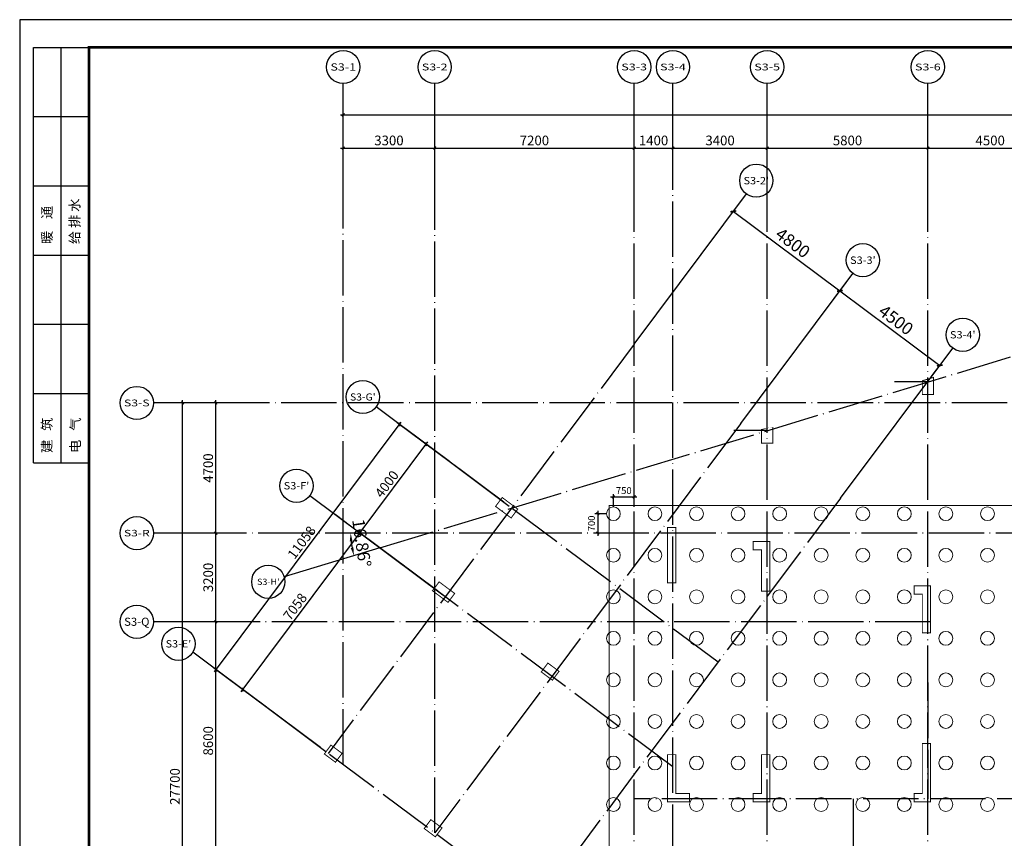
# Model space of a CAD drawing. Units: inches. Extents: x 576990 to 1125210, y 390254 to 600355.
# Drawn here: x 836175 to 871711, y 423418 to 452979 of the extents above; entities that cross this region are included whole.
import ezdxf
from ezdxf.enums import TextEntityAlignment as Align

# ---------------------------------------------------------------- set-up
doc = ezdxf.new("R2010")
doc.units = ezdxf.units.IN
doc.header["$LTSCALE"] = 1000
doc.header["$MEASUREMENT"] = 0
doc.linetypes.add('3', pattern=[4.999999888241291, 2.999999932944775, -1.999999955296516])
doc.linetypes.add('DOTE', pattern=[2.4200000000000004, 2, -0.2, 0.02, -0.2])
for name, color, linetype in [('AXIS', 253, 'DOTE'), ('AXIS_DIM', 3, 'Continuous'), ('AXIS_TEXT', 7, 'Continuous'), ('DIM', 3, 'Continuous'), ('PUB_DIM', 3, 'Continuous'), ('tkk', 117, '3'), ('W-TK', 87, 'Continuous'), ('砼墙', 3, 'Continuous')]:
    doc.layers.add(name, color=color, linetype=linetype)
for name, color, linetype, lineweight in [('CFG桩', 73, 'Continuous', 18), ('COLU', 7, 'Continuous', 0), ('施工图板区边界', 7, 'Continuous', 35)]:
    doc.layers.add(name, color=color, linetype=linetype, lineweight=lineweight)
doc.styles.add('_TCH_AXIS', font='COMPLEX', dxfattribs={"bigfont": 'GBCBIG'})
doc.styles.add('_TCH_DIM_T3', font='complex.shx', dxfattribs={"width": 0.7058823529411765, "bigfont": 'hztxt.shx'})
doc.styles.add('COMPLEX', font='COMPLEX')
doc.styles.add('ST', font='SimSun.ttf')
doc.styles.add('TSSD_Dimension', font='tssdeng.shx', dxfattribs={"width": 0.7, "bigfont": 'Hztxt.shx'})
doc.dimstyles.new('_TCH_ARCH&&150', dxfattribs={"dimtxt": 446.25, "dimasz": 150, "dimexe": 375, "dimexo": 450, "dimgap": 150, "dimtad": 1, "dimdec": 0, "dimzin": 0, "dimdsep": 46, "dimtxsty": '_TCH_DIM_T3', "dimblk": 'ARCHTICK', "dimcen": 0.09, "dimclrt": 7, "dimazin": 2, "dimtfac": 1, "dimtdec": 0, "dimtix": 1, "dimtmove": 2, "dimatfit": 3, "dimfxl": 0, "dimtolj": 1, "dimtzin": 0, "dimarcsym": 0})
doc.dimstyles.new('_TCH_ARROW&&150', dxfattribs={"dimtxt": 446.25, "dimasz": 300, "dimexe": 375, "dimexo": 450, "dimgap": 150, "dimtad": 1, "dimdec": 0, "dimzin": 0, "dimdsep": 46, "dimtxsty": '_TCH_DIM_T3', "dimcen": 0.09, "dimclrt": 7, "dimazin": 2, "dimtfac": 1, "dimtdec": 0, "dimtix": 1, "dimtmove": 2, "dimatfit": 3, "dimfxl": 0, "dimtolj": 1, "dimtzin": 0, "dimarcsym": 0})
doc.dimstyles.new('TSSD_100_100$0', dxfattribs={"dimtxt": 250, "dimasz": 100, "dimexe": 100, "dimexo": 250, "dimgap": 100, "dimtad": 1, "dimdec": 0, "dimzin": 0, "dimdsep": 46, "dimtxsty": 'TSSD_Dimension', "dimblk": 'ARCHTICK', "dimcen": 0, "dimdle": 100, "dimclrt": 7, "dimadec": 0, "dimazin": 0, "dimtfac": 1, "dimtdec": 0, "dimtix": 1, "dimtmove": 2, "dimatfit": 3, "dimldrblk": '_TSDBK', "dimfxl": 0, "dimtolj": 1, "dimtzin": 0, "dimarcsym": 0})

# ---------------------------------------------------------------- blocks, each defined once
blk = doc.blocks.new('A$C079D2FDC')
at = {"layer": 'W-TK', "linetype": 'Continuous'}
for p, q in [((-2000, 0), (0, 0)), ((-2000, -15000), (-2000, 0)), ((-1000, -7500), (-1000, 0)), ((-2000, -2500), (0, -2500)), ((-2000, -5000), (0, -5000)), ((-2000, -7500), (0, -7500)), ((-2000, -7500), (0, -7500)), ((-1000, -15000), (-1000, -7500)), ((-2000, -10000), (0, -10000)), ((-2000, -12500), (0, -12500)), ((-2000, -15000), (0, -15000))]:
    blk.add_line(p, q, dxfattribs=at)
at = {"layer": 'W-TK', "linetype": 'Continuous', "style": 'ST'}
for s, p in [('给 排 水', (-341.8339877650142, -7102.525893614627)), ('暖    通', (-1341.833987765014, -7102.525893614627)), ('建   筑', (-1342.928588684648, -14644.52318465058)), ('电   气', (-316.651480590459, -14644.52318465058))]:
    blk.add_text(s, height=350, rotation=90, dxfattribs=at).set_placement(p)
blk = doc.blocks.new('_ArchTick')
at = {"color": 0, "linetype": 'ByBlock', "const_width": 0.4}
blk.add_lwpolyline([(-0.5, -0.5), (0.5, 0.5)], dxfattribs=at)
blk = doc.blocks.new('*D392')
at = {"layer": 'AXIS_DIM', "color": 0, "lineweight": -2, "transparency": 16777216}
for p, q in [((843361.4054061018, 431238.5285235605), (843152.4213893537, 431238.5285235605)), ((843252.4213893537, 422538.5285235605), (843252.4213893537, 431338.5285235605)), ((843361.4054061018, 422638.5285235605), (843152.4213893537, 422638.5285235605))]:
    blk.add_line(p, q, dxfattribs=at)
at = {"layer": 'Defpoints', "color": 0, "transparency": 16777216}
for p in [(843252.4213893537, 431238.5285235605), (843611.4054061018, 431238.5285235605), (843611.4054061018, 422638.5285235605)]:
    blk.add_point(p, dxfattribs=at)
at = {"layer": 'AXIS_DIM', "color": 0, "lineweight": -2, "transparency": 16777216, "xscale": 100, "yscale": 100, "zscale": 100}
for p, rotation in [((843252.4213893537, 431238.5285235605), 90), ((843252.4213893537, 422638.5285235605), 270)]:
    blk.add_blockref('_ArchTick', p, dxfattribs=dict(at, rotation=rotation))
at = {"layer": 'AXIS_DIM', "color": 7, "transparency": 16777216, "insert": (842977.4213893536, 426938.5285235606), "char_height": 350, "attachment_point": 5, "rotation": 90, "style": 'TSSD_Dimension'}
blk.add_mtext('\\A1;8600', dxfattribs=at)
blk = doc.blocks.new('*D393')
at = {"layer": 'AXIS_DIM', "color": 0, "lineweight": -2, "transparency": 16777216}
for p, q in [((843361.4054061018, 434438.5285235605), (843152.4213893537, 434438.5285235605)), ((843252.4213893537, 431138.5285235605), (843252.4213893537, 434538.5285235605)), ((843361.4054061018, 431238.5285235605), (843152.4213893537, 431238.5285235605))]:
    blk.add_line(p, q, dxfattribs=at)
at = {"layer": 'Defpoints', "color": 0, "transparency": 16777216}
for p in [(843252.4213893537, 434438.5285235605), (843611.4054061018, 434438.5285235605), (843611.4054061018, 431238.5285235605)]:
    blk.add_point(p, dxfattribs=at)
at = {"layer": 'AXIS_DIM', "color": 0, "lineweight": -2, "transparency": 16777216, "xscale": 100, "yscale": 100, "zscale": 100}
for p, rotation in [((843252.4213893537, 434438.5285235605), 90), ((843252.4213893537, 431238.5285235605), 270)]:
    blk.add_blockref('_ArchTick', p, dxfattribs=dict(at, rotation=rotation))
at = {"layer": 'AXIS_DIM', "color": 7, "transparency": 16777216, "insert": (842977.4213893536, 432838.5285235606), "char_height": 350, "attachment_point": 5, "rotation": 90, "style": 'TSSD_Dimension'}
blk.add_mtext('\\A1;3200', dxfattribs=at)
blk = doc.blocks.new('*D394')
at = {"layer": 'AXIS_DIM', "color": 0, "lineweight": -2, "transparency": 16777216}
for p, q in [((843252.4213893537, 434338.5285235605), (843252.4213893537, 439238.5285235605)), ((843361.4054061018, 439138.5285235605), (843152.4213893537, 439138.5285235605)), ((843361.4054061018, 434438.5285235605), (843152.4213893537, 434438.5285235605))]:
    blk.add_line(p, q, dxfattribs=at)
at = {"layer": 'Defpoints', "color": 0, "transparency": 16777216}
for p in [(843252.4213893537, 439138.5285235605), (843611.4054061018, 439138.5285235605), (843611.4054061018, 434438.5285235605)]:
    blk.add_point(p, dxfattribs=at)
at = {"layer": 'AXIS_DIM', "color": 0, "lineweight": -2, "transparency": 16777216, "xscale": 100, "yscale": 100, "zscale": 100}
for p, rotation in [((843252.4213893537, 439138.5285235605), 90), ((843252.4213893537, 434438.5285235605), 270)]:
    blk.add_blockref('_ArchTick', p, dxfattribs=dict(at, rotation=rotation))
at = {"layer": 'AXIS_DIM', "color": 7, "transparency": 16777216, "insert": (842977.4213893536, 436788.5285235606), "char_height": 350, "attachment_point": 5, "rotation": 90, "style": 'TSSD_Dimension'}
blk.add_mtext('\\A1;4700', dxfattribs=at)
blk = doc.blocks.new('*D395')
at = {"layer": 'AXIS_DIM', "color": 0, "lineweight": -2, "transparency": 16777216}
for p, q in [((844164.1944801701, 428709.8891058501), (848507.6513854689, 434524.4453179041)), ((851251.8419301538, 432349.7227483649), (848367.6901366739, 434504.1759115058)), ((847028.0768672517, 426695.3971915042), (844143.9250737717, 428849.8503546452))]:
    blk.add_line(p, q, dxfattribs=at)
at = {"layer": 'Defpoints', "color": 0, "transparency": 16777216}
for p in [(848447.8054642705, 434444.3299903075), (851452.1302491454, 432200.1079453691), (847228.3651862433, 426545.7823885084)]:
    blk.add_point(p, dxfattribs=at)
at = {"layer": 'AXIS_DIM', "color": 0, "lineweight": -2, "transparency": 16777216, "xscale": 100, "yscale": 100, "zscale": 100}
for p, rotation in [((848447.8054642705, 434444.3299903075), 53.24037364990496), ((844224.0404013684, 428790.0044334468), 233.2403736499049)]:
    blk.add_blockref('_ArchTick', p, dxfattribs=dict(at, rotation=rotation))
at = {"layer": 'AXIS_DIM', "color": 7, "transparency": 16777216, "insert": (846115.6057819286, 431781.7434951726), "char_height": 350, "attachment_point": 5, "rotation": 53.24037364990495, "style": 'TSSD_Dimension'}
blk.add_mtext('\\A1;7058', dxfattribs=at)
blk = doc.blocks.new('*D396')
at = {"layer": 'AXIS_DIM', "color": 0, "lineweight": -2, "transparency": 16777216}
for p, q in [((848387.9595430722, 434364.2146627107), (850901.4882334031, 437729.0584217704)), ((853645.6787780878, 435554.3358522312), (850761.526984608, 437708.7890153721)), ((851251.8419301537, 432349.7227483649), (848367.6901366739, 434504.1759115058))]:
    blk.add_line(p, q, dxfattribs=at)
at = {"layer": 'Defpoints', "color": 0, "transparency": 16777216}
for p in [(850841.6423122047, 437648.9430941737), (853845.9670970795, 435404.7210492353), (851452.1302491453, 432200.107945369)]:
    blk.add_point(p, dxfattribs=at)
at = {"layer": 'AXIS_DIM', "color": 0, "lineweight": -2, "transparency": 16777216, "xscale": 100, "yscale": 100, "zscale": 100}
for p, rotation in [((850841.6423122047, 437648.9430941737), 53.24037364990487), ((848447.8054642705, 434444.3299903074), 233.2403736499048)]:
    blk.add_blockref('_ArchTick', p, dxfattribs=dict(at, rotation=rotation))
at = {"layer": 'AXIS_DIM', "color": 7, "transparency": 16777216, "insert": (849424.4067373469, 436211.2128255361), "char_height": 350, "attachment_point": 5, "rotation": 53.24037364990487, "style": 'TSSD_Dimension'}
blk.add_mtext('\\A1;4000', dxfattribs=at)
blk = doc.blocks.new('*D397')
at = {"layer": 'AXIS_DIM', "color": 0, "lineweight": -2, "transparency": 16777216}
for p, q in [((847752.2341658399, 449542.4476827307), (906102.2343005559, 449542.4476827307)), ((847852.2341658399, 447158.2980418928), (847852.2341658399, 449642.4476827307)), ((906002.2343005559, 447158.298041897), (906002.2343005559, 449642.4476827307))]:
    blk.add_line(p, q, dxfattribs=at)
at = {"layer": 'Defpoints', "color": 0, "transparency": 16777216}
for p in [(906002.2343005559, 449542.4476827307), (847852.2341658399, 446908.2980418928), (906002.2343005559, 446908.298041897)]:
    blk.add_point(p, dxfattribs=at)
at = {"layer": 'AXIS_DIM', "color": 0, "lineweight": -2, "transparency": 16777216, "xscale": 100, "yscale": 100, "zscale": 100, "rotation": 180}
blk.add_blockref('_ArchTick', (847852.2341658399, 449542.4476827307), dxfattribs=at)
at = {"layer": 'AXIS_DIM', "color": 0, "lineweight": -2, "transparency": 16777216, "xscale": 100, "yscale": 100, "zscale": 100}
blk.add_blockref('_ArchTick', (906002.2343005559, 449542.4476827307), dxfattribs=at)
at = {"layer": 'AXIS_DIM', "color": 7, "transparency": 16777216, "insert": (876927.2342331979, 449817.4476827307), "char_height": 350, "attachment_point": 5, "style": 'TSSD_Dimension'}
blk.add_mtext('\\A1;58150', dxfattribs=at)
blk = doc.blocks.new('*D398')
at = {"layer": 'AXIS_DIM', "color": 0, "lineweight": -2, "transparency": 16777216}
for p, q in [((847752.2341658399, 448342.4476827288), (851252.2341658399, 448342.4476827288)), ((847852.2341658399, 447158.2980418928), (847852.2341658399, 448442.4476827288)), ((851152.2341658399, 447158.2980418931), (851152.2341658399, 448442.4476827288))]:
    blk.add_line(p, q, dxfattribs=at)
at = {"layer": 'Defpoints', "color": 0, "transparency": 16777216}
for p in [(851152.2341658399, 448342.4476827288), (847852.2341658399, 446908.2980418928), (851152.2341658399, 446908.2980418931)]:
    blk.add_point(p, dxfattribs=at)
at = {"layer": 'AXIS_DIM', "color": 0, "lineweight": -2, "transparency": 16777216, "xscale": 100, "yscale": 100, "zscale": 100, "rotation": 180}
blk.add_blockref('_ArchTick', (847852.2341658399, 448342.4476827288), dxfattribs=at)
at = {"layer": 'AXIS_DIM', "color": 0, "lineweight": -2, "transparency": 16777216, "xscale": 100, "yscale": 100, "zscale": 100}
blk.add_blockref('_ArchTick', (851152.2341658399, 448342.4476827288), dxfattribs=at)
at = {"layer": 'AXIS_DIM', "color": 7, "transparency": 16777216, "insert": (849502.2341658399, 448617.4476827288), "char_height": 350, "attachment_point": 5, "style": 'TSSD_Dimension'}
blk.add_mtext('\\A1;3300', dxfattribs=at)
blk = doc.blocks.new('*D399')
at = {"layer": 'AXIS_DIM', "color": 0, "lineweight": -2, "transparency": 16777216}
for p, q in [((851052.2341658399, 448342.4476827292), (858452.2341658399, 448342.4476827292)), ((851152.2341658399, 447158.2980418931), (851152.2341658399, 448442.4476827292)), ((858352.2341658399, 447158.2980418936), (858352.2341658399, 448442.4476827292))]:
    blk.add_line(p, q, dxfattribs=at)
at = {"layer": 'Defpoints', "color": 0, "transparency": 16777216}
for p in [(858352.2341658399, 448342.4476827292), (851152.2341658399, 446908.2980418931), (858352.2341658399, 446908.2980418936)]:
    blk.add_point(p, dxfattribs=at)
at = {"layer": 'AXIS_DIM', "color": 0, "lineweight": -2, "transparency": 16777216, "xscale": 100, "yscale": 100, "zscale": 100, "rotation": 180}
blk.add_blockref('_ArchTick', (851152.2341658399, 448342.4476827292), dxfattribs=at)
at = {"layer": 'AXIS_DIM', "color": 0, "lineweight": -2, "transparency": 16777216, "xscale": 100, "yscale": 100, "zscale": 100}
blk.add_blockref('_ArchTick', (858352.2341658399, 448342.4476827292), dxfattribs=at)
at = {"layer": 'AXIS_DIM', "color": 7, "transparency": 16777216, "insert": (854752.2341658399, 448617.4476827292), "char_height": 350, "attachment_point": 5, "style": 'TSSD_Dimension'}
blk.add_mtext('\\A1;7200', dxfattribs=at)
blk = doc.blocks.new('*D400')
at = {"layer": 'AXIS_DIM', "color": 0, "lineweight": -2, "transparency": 16777216}
for p, q in [((858252.23416584, 448342.4476827295), (859852.2343005559, 448342.4476827295)), ((858352.23416584, 447158.2980418936), (858352.23416584, 448442.4476827295)), ((859752.2343005559, 447158.2980418936), (859752.2343005559, 448442.4476827295))]:
    blk.add_line(p, q, dxfattribs=at)
at = {"layer": 'Defpoints', "color": 0, "transparency": 16777216}
for p in [(859752.2343005559, 448342.4476827295), (858352.23416584, 446908.2980418936), (859752.2343005559, 446908.2980418936)]:
    blk.add_point(p, dxfattribs=at)
at = {"layer": 'AXIS_DIM', "color": 0, "lineweight": -2, "transparency": 16777216, "xscale": 100, "yscale": 100, "zscale": 100, "rotation": 180}
blk.add_blockref('_ArchTick', (858352.23416584, 448342.4476827295), dxfattribs=at)
at = {"layer": 'AXIS_DIM', "color": 0, "lineweight": -2, "transparency": 16777216, "xscale": 100, "yscale": 100, "zscale": 100}
blk.add_blockref('_ArchTick', (859752.2343005559, 448342.4476827295), dxfattribs=at)
at = {"layer": 'AXIS_DIM', "color": 7, "transparency": 16777216, "insert": (859052.234233198, 448617.4476827295), "char_height": 350, "attachment_point": 5, "style": 'TSSD_Dimension'}
blk.add_mtext('\\A1;1400', dxfattribs=at)
blk = doc.blocks.new('*D401')
at = {"layer": 'AXIS_DIM', "color": 0, "lineweight": -2, "transparency": 16777216}
for p, q in [((859652.2343005559, 448342.4476827297), (863252.2343005559, 448342.4476827297)), ((859752.2343005559, 447158.2980418936), (859752.2343005559, 448442.4476827297)), ((863152.2343005559, 447158.298041894), (863152.2343005559, 448442.4476827297))]:
    blk.add_line(p, q, dxfattribs=at)
at = {"layer": 'Defpoints', "color": 0, "transparency": 16777216}
for p in [(863152.2343005559, 448342.4476827297), (859752.2343005559, 446908.2980418936), (863152.2343005559, 446908.298041894)]:
    blk.add_point(p, dxfattribs=at)
at = {"layer": 'AXIS_DIM', "color": 0, "lineweight": -2, "transparency": 16777216, "xscale": 100, "yscale": 100, "zscale": 100, "rotation": 180}
blk.add_blockref('_ArchTick', (859752.2343005559, 448342.4476827297), dxfattribs=at)
at = {"layer": 'AXIS_DIM', "color": 0, "lineweight": -2, "transparency": 16777216, "xscale": 100, "yscale": 100, "zscale": 100}
blk.add_blockref('_ArchTick', (863152.2343005559, 448342.4476827297), dxfattribs=at)
at = {"layer": 'AXIS_DIM', "color": 7, "transparency": 16777216, "insert": (861452.2343005559, 448617.4476827297), "char_height": 350, "attachment_point": 5, "style": 'TSSD_Dimension'}
blk.add_mtext('\\A1;3400', dxfattribs=at)
blk = doc.blocks.new('*D402')
at = {"layer": 'AXIS_DIM', "color": 0, "lineweight": -2, "transparency": 16777216}
for p, q in [((863052.2343005559, 448342.4476827299), (869052.2343005559, 448342.4476827299)), ((863152.2343005559, 447158.298041894), (863152.2343005559, 448442.4476827299)), ((868952.2343005559, 447158.2980418943), (868952.2343005559, 448442.4476827299))]:
    blk.add_line(p, q, dxfattribs=at)
at = {"layer": 'Defpoints', "color": 0, "transparency": 16777216}
for p in [(868952.2343005559, 448342.4476827299), (863152.2343005559, 446908.298041894), (868952.2343005559, 446908.2980418943)]:
    blk.add_point(p, dxfattribs=at)
at = {"layer": 'AXIS_DIM', "color": 0, "lineweight": -2, "transparency": 16777216, "xscale": 100, "yscale": 100, "zscale": 100, "rotation": 180}
blk.add_blockref('_ArchTick', (863152.2343005559, 448342.4476827299), dxfattribs=at)
at = {"layer": 'AXIS_DIM', "color": 0, "lineweight": -2, "transparency": 16777216, "xscale": 100, "yscale": 100, "zscale": 100}
blk.add_blockref('_ArchTick', (868952.2343005559, 448342.4476827299), dxfattribs=at)
at = {"layer": 'AXIS_DIM', "color": 7, "transparency": 16777216, "insert": (866052.2343005559, 448617.4476827299), "char_height": 350, "attachment_point": 5, "style": 'TSSD_Dimension'}
blk.add_mtext('\\A1;5800', dxfattribs=at)
blk = doc.blocks.new('*D403')
at = {"layer": 'AXIS_DIM', "color": 0, "lineweight": -2, "transparency": 16777216}
for p, q in [((868852.2343005559, 448342.4476827304), (873552.2343005559, 448342.4476827304)), ((868952.2343005559, 447158.2980418943), (868952.2343005559, 448442.4476827304)), ((873452.2343005559, 447158.2980418947), (873452.2343005559, 448442.4476827304))]:
    blk.add_line(p, q, dxfattribs=at)
at = {"layer": 'Defpoints', "color": 0, "transparency": 16777216}
for p in [(873452.2343005559, 448342.4476827304), (868952.2343005559, 446908.2980418943), (873452.2343005559, 446908.2980418947)]:
    blk.add_point(p, dxfattribs=at)
at = {"layer": 'AXIS_DIM', "color": 0, "lineweight": -2, "transparency": 16777216, "xscale": 100, "yscale": 100, "zscale": 100, "rotation": 180}
blk.add_blockref('_ArchTick', (868952.2343005559, 448342.4476827304), dxfattribs=at)
at = {"layer": 'AXIS_DIM', "color": 0, "lineweight": -2, "transparency": 16777216, "xscale": 100, "yscale": 100, "zscale": 100}
blk.add_blockref('_ArchTick', (873452.2343005559, 448342.4476827304), dxfattribs=at)
at = {"layer": 'AXIS_DIM', "color": 7, "transparency": 16777216, "insert": (871202.2343005559, 448617.4476827304), "char_height": 350, "attachment_point": 5, "style": 'TSSD_Dimension'}
blk.add_mtext('\\A1;4500', dxfattribs=at)
blk = doc.blocks.new('*D409')
at = {"layer": 'AXIS_DIM', "color": 0, "lineweight": -2, "transparency": 16777216}
for p, q in [((842052.4213893537, 411338.5285235475), (842052.4213893537, 439238.5285235605)), ((843361.4054061018, 439138.5285235605), (841952.4213893537, 439138.5285235605)), ((843361.4054061018, 411438.5285235475), (841952.4213893537, 411438.5285235475))]:
    blk.add_line(p, q, dxfattribs=at)
at = {"layer": 'Defpoints', "color": 0, "transparency": 16777216}
for p in [(842052.4213893537, 439138.5285235605), (843611.4054061018, 439138.5285235605), (843611.4054061018, 411438.5285235475)]:
    blk.add_point(p, dxfattribs=at)
at = {"layer": 'AXIS_DIM', "color": 0, "lineweight": -2, "transparency": 16777216, "xscale": 100, "yscale": 100, "zscale": 100}
for p, rotation in [((842052.4213893537, 439138.5285235605), 90), ((842052.4213893537, 411438.5285235475), 270)]:
    blk.add_blockref('_ArchTick', p, dxfattribs=dict(at, rotation=rotation))
at = {"layer": 'AXIS_DIM', "color": 7, "transparency": 16777216, "insert": (841777.4213893536, 425288.5285235541), "char_height": 350, "attachment_point": 5, "rotation": 90, "style": 'TSSD_Dimension'}
blk.add_mtext('\\A1;27700', dxfattribs=at)
blk = doc.blocks.new('*D410')
at = {"layer": 'AXIS_DIM', "color": 0, "lineweight": -2, "transparency": 16777216}
for p, q in [((843202.8105489612, 429428.0401602669), (849940.1043022436, 438447.2094761505)), ((853645.6787780725, 435554.3358522108), (849800.1430534484, 438426.940069753)), ((847028.0768671876, 426695.3971915198), (843182.5411425636, 429568.0014090621))]:
    blk.add_line(p, q, dxfattribs=at)
at = {"layer": 'Defpoints', "color": 0, "transparency": 16777216}
for p in [(849880.2583810447, 438367.0941485541), (853845.9670970633, 435404.7210492138), (847228.3651861785, 426545.7823885229)]:
    blk.add_point(p, dxfattribs=at)
at = {"layer": 'AXIS_DIM', "color": 0, "lineweight": -2, "transparency": 16777216, "xscale": 100, "yscale": 100, "zscale": 100}
for p, rotation in [((849880.2583810447, 438367.0941485541), 53.24037364959151), ((843262.6564701599, 429508.1554878632), 233.2403736495915)]:
    blk.add_blockref('_ArchTick', p, dxfattribs=dict(at, rotation=rotation))
at = {"layer": 'AXIS_DIM', "color": 7, "transparency": 16777216, "insert": (846351.1402747124, 434102.2011015053), "char_height": 350, "attachment_point": 5, "rotation": 53.24037364959152, "style": 'TSSD_Dimension'}
blk.add_mtext('\\A1;11058', dxfattribs=at)
blk = doc.blocks.new('_AXISO')
blk.add_circle((0, 0), 0.5)
at = {"layer": 'AXIS_TEXT', "style": 'COMPLEX', "width": 1.041666666666667}
blk.add_attdef('A', text='', height=0.56, dxfattribs=at).set_placement((-0.25, -0.28), (0.25, -0.28), align=Align.FIT)
blk = doc.blocks.new('*D411')
at = {"layer": 'Defpoints', "color": 0, "transparency": 16777216}
for p in [(847820.7782541492, 434438.5285235377), (850942.2343004617, 434438.5285236925), (848134.3376394338, 434162.2486614781), (847954.9246868084, 433533.2831860993)]:
    blk.add_point(p, dxfattribs=at)
at = {"layer": 'PUB_DIM', "color": 0, "lineweight": -2, "transparency": 16777216}
for p, q in [((848270.7782541494, 434438.52852356), (848495.7782541487, 434438.5285235711)), ((848385.5856687987, 433663.7865139928), (848600.9161597929, 433729.0381779392))]:
    blk.add_line(p, q, dxfattribs=at)
blk.add_arc((850942.2343004617, 434438.5285236925), 2821.456046313062, 186.0950236255081, 190.7633751472253, dxfattribs=at)
at = {"layer": 'PUB_DIM', "color": 0, "transparency": 16777216}
for points in [[(848086.7981763161, 434136.294583846), (848186.6567555632, 434141.6109877764), (848120.7782541487, 434438.5285235525)], [(848218.9710605252, 433923.5479851351), (848121.8621667395, 433899.6761869678), (848242.0320081345, 433620.2854046947)]]:
    blk.add_solid(points, dxfattribs=at)
at = {"layer": 'PUB_DIM', "color": 7, "transparency": 16777216, "insert": (848520.3507213645, 434079.6346095071), "char_height": 446.25, "attachment_point": 5, "rotation": 278.4291993863655, "style": '_TCH_DIM_T3'}
blk.add_mtext('\\A1;16.86%%d', dxfattribs=at)
blk = doc.blocks.new('*D412')
at = {"layer": 'Defpoints', "color": 0, "transparency": 16777216}
for p in [(865200.9490316119, 442413.5949187301), (869382.4727110362, 440492.0627864304), (868806.1387734613, 439720.5284648039)]:
    blk.add_point(p, dxfattribs=at)
at = {"layer": 'PUB_DIM', "color": 0, "lineweight": -2, "transparency": 16777216}
for p, q in [((865470.2556770046, 442774.1138929151), (866001.7051736808, 443485.5617188441)), ((865777.2829691868, 443185.1292403566), (869382.4727110362, 440492.0627864304)), ((869075.445418854, 440081.0474389889), (869606.8949155301, 440792.4952649178))]:
    blk.add_line(p, q, dxfattribs=at)
at = {"layer": 'PUB_DIM', "color": 0, "lineweight": -2, "transparency": 16777216, "xscale": 150, "yscale": 150, "zscale": 150}
for p, rotation in [((865777.2829691868, 443185.1292403566), 143.2403736499001), ((869382.4727110362, 440492.0627864304), 323.2403736499001)]:
    blk.add_blockref('_ArchTick', p, dxfattribs=dict(at, rotation=rotation))
at = {"layer": 'PUB_DIM', "color": 7, "transparency": 16777216, "insert": (867803.1779335829, 442137.5263294884), "char_height": 446.25, "attachment_point": 5, "rotation": 323.24037364990005, "style": '_TCH_DIM_T3'}
blk.add_mtext('\\A1;4500', dxfattribs=at)
blk = doc.blocks.new('*D413')
at = {"layer": 'Defpoints', "color": 0, "transparency": 16777216}
for p in [(861355.4133069725, 445286.1991362517), (865777.2829691872, 443185.1292403571), (865200.9490316119, 442413.5949187303)]:
    blk.add_point(p, dxfattribs=at)
at = {"layer": 'PUB_DIM', "color": 0, "lineweight": -2, "transparency": 16777216}
for p, q in [((861624.719952365, 445646.7181104366), (862156.1694490415, 446358.165936366)), ((861931.7472445476, 446057.7334578785), (865777.2829691872, 443185.1292403571)), ((865470.2556770046, 442774.1138929152), (866001.705173681, 443485.5617188446))]:
    blk.add_line(p, q, dxfattribs=at)
at = {"layer": 'PUB_DIM', "color": 0, "lineweight": -2, "transparency": 16777216, "xscale": 150, "yscale": 150, "zscale": 150}
for p, rotation in [((861931.7472445476, 446057.7334578785), 143.2403736499008), ((865777.2829691872, 443185.1292403571), 323.2403736499008)]:
    blk.add_blockref('_ArchTick', p, dxfattribs=dict(at, rotation=rotation))
at = {"layer": 'PUB_DIM', "color": 7, "transparency": 16777216, "insert": (864077.8152003388, 444920.3616652128), "char_height": 446.25, "attachment_point": 5, "rotation": 323.24037364990085, "style": '_TCH_DIM_T3'}
blk.add_mtext('\\A1;4800', dxfattribs=at)
blk = doc.blocks.new('*D460')
at = {"layer": 'Defpoints', "color": 0, "transparency": 16777216}
for p in [(858352.2341658407, 435748.6403247223), (857602.2389524054, 435138.5251726727), (858352.2341658407, 435138.5251726726)]:
    blk.add_point(p, dxfattribs=at)
at = {"layer": 'DIM', "color": 0, "lineweight": -2, "transparency": 16777216}
for p, q in [((857502.2389524054, 435748.6403247223), (858452.2341658407, 435748.6403247223)), ((857602.2389524054, 435388.5251726727), (857602.2389524054, 435848.6403247223)), ((858352.2341658407, 435388.5251726726), (858352.2341658407, 435848.6403247223))]:
    blk.add_line(p, q, dxfattribs=at)
at = {"layer": 'DIM', "color": 0, "lineweight": -2, "transparency": 16777216, "xscale": 100, "yscale": 100, "zscale": 100, "rotation": 180}
blk.add_blockref('_ArchTick', (857602.2389524054, 435748.6403247223), dxfattribs=at)
at = {"layer": 'DIM', "color": 0, "lineweight": -2, "transparency": 16777216, "xscale": 100, "yscale": 100, "zscale": 100}
blk.add_blockref('_ArchTick', (858352.2341658407, 435748.6403247223), dxfattribs=at)
at = {"layer": 'DIM', "color": 7, "transparency": 16777216, "insert": (857977.236559123, 435973.6403247223), "char_height": 250, "attachment_point": 5, "style": 'TSSD_Dimension'}
blk.add_mtext('\\A1;750', dxfattribs=at)
blk = doc.blocks.new('_TSDBK')
blk.add_line((-1, 0), (0, 0))
at = {"const_width": 0.5}
blk.add_lwpolyline([(-0.7000000000000001, -0.7000000000000001), (0.7000000000000001, 0.7000000000000001)], dxfattribs=at)
blk = doc.blocks.new('*D461')
at = {"layer": 'Defpoints', "color": 0, "transparency": 16777216}
for p in [(857602.2389524054, 435138.5251726727), (857037.4784181869, 434438.5285235533), (857602.2389524056, 434438.5285235533)]:
    blk.add_point(p, dxfattribs=at)
at = {"layer": 'DIM', "color": 0, "lineweight": -2, "transparency": 16777216}
for p, q in [((857352.2389524054, 435138.5251726727), (856937.4784181869, 435138.5251726727)), ((857037.4784181869, 435238.5251726727), (857037.4784181869, 434338.5285235533)), ((857352.2389524056, 434438.5285235533), (856937.4784181869, 434438.5285235533))]:
    blk.add_line(p, q, dxfattribs=at)
at = {"layer": 'DIM', "color": 0, "lineweight": -2, "transparency": 16777216, "xscale": 100, "yscale": 100, "zscale": 100}
for p, rotation in [((857037.4784181869, 435138.5251726727), 90), ((857037.4784181869, 434438.5285235533), 270)]:
    blk.add_blockref('_ArchTick', p, dxfattribs=dict(at, rotation=rotation))
at = {"layer": 'DIM', "color": 7, "transparency": 16777216, "insert": (856812.4784181868, 434788.5268481131), "char_height": 250, "attachment_point": 5, "rotation": 90, "style": 'TSSD_Dimension'}
blk.add_mtext('\\A1;700', dxfattribs=at)

msp = doc.modelspace()

# ---------------------------------------------------------------- linework, layer by layer
at = {"layer": 'AXIS', "color": 253}
for p, q in [((847852.2341658415, 426079.7540402147), (847852.2341658394, 449584.3867669849)), ((849173.2045881972, 433902.4589137989), (900852.2343005426, 449562.7709471794)), ((851152.2341658417, 423614.6634529446), (851152.2341658394, 449584.3867669852)), ((858352.2341658425, 411438.5285235537), (858352.2341658394, 449584.3867669858)), ((859752.2343005579, 422638.528523556), (859752.2343005557, 449584.3867669858)), ((863152.2343005587, 411438.5285235554), (863152.2343005557, 449584.386766986)), ((868952.2343005587, 411438.5285235572), (868952.2343005557, 449584.3867669863)), ((858352.2341658403, 441265.8636496314), (847310.5281354698, 426484.4068997713)), ((868952.2343005566, 439896.1042809266), (867752.2346980196, 439896.1042809266)), ((900852.2343005568, 439138.5285235681), (843611.4054060916, 439138.528523549)), ((861378.8555127961, 429777.6748890507), (849954.6140310182, 438311.5506900898)), ((862197.76989048, 438393.25943211), (851156.0638601095, 423611.8026822502)), ((863152.2343005567, 438138.5285234253), (861952.2346980197, 438138.5285234253)), ((865802.9596323294, 435700.1929781837), (854761.2536019592, 420918.7362283241)), ((859752.2343005576, 425999.9538936813), (847560.777183084, 435106.9375862235)), ((909701.5073786604, 434438.5285235696), (843611.405406093, 434438.528523549)), ((869052.2338157252, 431238.5285235586), (843611.4054060939, 431238.528523549)), ((858652.2343038517, 418012.1847424193), (843337.0121201819, 429452.6120293628)), ((868952.2343036036, 429038.5290122495), (868952.2343036036, 424838.5290122491)), ((873452.2343036041, 424838.5290122491), (858352.2341658415, 424838.529012249)), ((866252.2343037698, 424838.5290122491), (866252.2343037697, 420438.5290117341))]:
    msp.add_line(p, q, dxfattribs=at)
at = {"layer": 'AXIS_DIM'}
for p, q in [((847852.2341658399, 448408.2980418928), (847852.2341658395, 450670.0569884084)), ((851152.2341658399, 448408.2980418931), (851152.2341658395, 450670.0569884087)), ((858352.2341658399, 448408.2980418936), (858352.2341658395, 450670.0569884093)), ((859752.2343005559, 448408.2980418938), (859752.2343005557, 450670.0569884094)), ((863152.2343005559, 448408.298041894), (863152.2343005557, 450670.0569884096)), ((868952.2343005559, 448408.2980418943), (868952.2343005555, 450670.05698841)), ((858352.2341658403, 441265.8636496314), (862400.9374139122, 446685.8351458643)), ((862197.7698904799, 438393.25943211), (866246.4731385517, 443813.230928343)), ((865802.9596323294, 435700.1929781839), (869851.6628804011, 441120.1644744168)), ((843611.4054061018, 439138.5285235605), (841002.4213893537, 439138.5285235605)), ((853845.9670970796, 435404.7210492354), (849039.04744128, 438995.4763211368)), ((851452.1302491453, 432200.1079453691), (846645.2105933457, 435790.8632172704)), ((843611.4054061018, 434438.5285235605), (841002.4213893537, 434438.5285235605)), ((849173.2045881972, 433902.4589137989), (845721.9157886652, 432856.613823076)), ((843611.4054061018, 431238.5285235605), (841002.4213893537, 431238.5285235605)), ((847228.3651862433, 426545.7823885086), (842421.4455304437, 430136.5376604098))]:
    msp.add_line(p, q, dxfattribs=at)
for centre in [(847852.2341658395, 451270.0569884084), (851152.2341658395, 451270.0569884087), (858352.2341658395, 451270.0569884093), (859752.2343005557, 451270.0569884094), (863152.2343005555, 451270.0569884096), (868952.2343005554, 451270.05698841), (862760.0129411023, 447166.5271114443), (866605.5486657418, 444293.9228939229), (870210.7384075914, 441600.8564399967), (848558.3554757, 439354.5518483269), (840402.4213893537, 439138.5285235605), (846164.5186277658, 436149.9387444606), (840402.4213893537, 434438.5285235605), (840402.4213893537, 431238.5285235605), (841904.019592943, 430440.2980910152)]:
    msp.add_circle(centre, 600, dxfattribs=at)
at = {"layer": 'CFG桩'}
for centre in [(857602.2389524054, 435138.5251726727), (859102.2389524054, 435138.5251726727), (860602.2389524054, 435138.5251726727), (862102.2389524054, 435138.5251726727), (863602.2389524054, 435138.5251726727), (865102.2389524054, 435138.5251726727), (866602.2389524054, 435138.5251726727), (868102.2389524054, 435138.5251726727), (869602.2389524054, 435138.5251726727), (871102.2389524054, 435138.5251726727), (857602.2389524054, 433638.5251726727), (859102.2389524054, 433638.5251726727), (860602.2389524054, 433638.5251726727), (862102.2389524054, 433638.5251726727), (863602.2389524054, 433638.5251726727), (865102.2389524054, 433638.5251726727), (866602.2389524054, 433638.5251726727), (868102.2389524054, 433638.5251726727), (869602.2389524054, 433638.5251726727), (871102.2389524054, 433638.5251726727), (857602.2389524054, 432138.5251726727), (859102.2389524054, 432138.5251726727), (860602.2389524054, 432138.5251726727), (862102.2389524054, 432138.5251726727), (863602.2389524054, 432138.5251726727), (865102.2389524054, 432138.5251726727), (866602.2389524054, 432138.5251726727), (868102.2389524054, 432138.5251726727), (869602.2389524054, 432138.5251726727), (871102.2389524054, 432138.5251726727), (857602.2389524054, 430638.5251726727), (859102.2389524054, 430638.5251726727), (860602.2389524054, 430638.5251726727), (862102.2389524054, 430638.5251726727), (863602.2389524054, 430638.5251726727), (865102.2389524054, 430638.5251726727), (866602.2389524054, 430638.5251726727), (868102.2389524054, 430638.5251726727), (869602.2389524054, 430638.5251726727), (871102.2389524054, 430638.5251726727), (857602.2389524054, 429138.5251726727), (859102.2389524054, 429138.5251726727), (860602.2389524054, 429138.5251726727), (862102.2389524054, 429138.5251726727), (863602.2389524054, 429138.5251726727), (865102.2389524054, 429138.5251726727), (866602.2389524054, 429138.5251726727), (868102.2389524054, 429138.5251726727), (869602.2389524054, 429138.5251726727), (871102.2389524054, 429138.5251726727), (857602.2389524054, 427638.5251726727), (859102.2389524054, 427638.5251726727), (860602.2389524054, 427638.5251726727), (862102.2389524054, 427638.5251726727), (863602.2389524054, 427638.5251726727), (865102.2389524054, 427638.5251726727), (866602.2389524054, 427638.5251726727), (868102.2389524054, 427638.5251726727), (869602.2389524054, 427638.5251726727), (871102.2389524054, 427638.5251726727), (857602.2389524054, 426138.5251726727), (859102.2389524054, 426138.5251726727), (860602.2389524054, 426138.5251726727), (862102.2389524054, 426138.5251726727), (863602.2389524054, 426138.5251726727), (865102.2389524054, 426138.5251726727), (866602.2389524054, 426138.5251726727), (868102.2389524054, 426138.5251726727), (869602.2389524054, 426138.5251726727), (871102.2389524054, 426138.5251726727), (857602.2389524054, 424638.5251726727), (859102.2389524054, 424638.5251726727), (860602.2389524054, 424638.5251726727), (862102.2389524054, 424638.5251726727), (863602.2389524054, 424638.5251726727), (865102.2389524054, 424638.5251726727), (866602.2389524054, 424638.5251726727), (868102.2389524054, 424638.5251726727), (869602.2389524054, 424638.5251726727), (871102.2389524054, 424638.5251726727)]:
    msp.add_circle(centre, 250, dxfattribs=at)
at = {"layer": 'COLU', "const_width": 35}
for points in [[(868752.2342523469, 439939.988750375), (868752.2342523469, 439439.988750375), (869152.2342523469, 439439.988750375), (869152.2342523464, 440061.2008715818), (868752.2342523469, 439939.988750375)], [(862952.2343040069, 438182.413010659), (862952.2343040069, 437682.413010659), (863352.2343040069, 437682.413010659), (863352.234304006, 438303.6251318661), (862952.2343040069, 438182.413010659)]]:
    msp.add_lwpolyline(points, dxfattribs=at)
for points in [[(853910.4182843792, 434985.4434147622), (853349.6109917158, 435404.3648633613), (853588.9946765093, 435724.8261737479), (854149.8019698999, 435305.9047247915)], [(851634.6779316101, 431938.9252869557), (851073.8706389468, 432357.8467355549), (851313.2543237403, 432678.3080459414), (851874.0616171309, 432259.386596985)], [(855400.6967886222, 429126.9681435915), (855000.1201506389, 429426.1977495831), (855239.5038354323, 429746.6590599698), (855640.0804734157, 429447.4294539779)], [(847571.1435268677, 426164.9078905248), (847170.5668888844, 426464.1374965166), (847409.9505736779, 426784.5988069031), (847810.5272116612, 426485.3692009114)], [(851176.3332687027, 423471.8414377215), (850775.7566307194, 423771.0710437133), (851015.1403155129, 424091.5323540998), (851415.7169534962, 423792.302748108)]]:
    msp.add_lwpolyline(points, close=True, dxfattribs=at)
at = {"layer": 'tkk', "linetype": 'Continuous'}
msp.add_lwpolyline([(836175.1213543222, 393578.7305203035), (941275.1213543222, 393578.7305203035), (941275.1213543222, 452978.7305203035), (836175.1213543222, 452978.7305203035)], close=True, dxfattribs=at)
at = {"layer": 'W-TK', "linetype": 'Continuous', "const_width": 100}
msp.add_lwpolyline([(838675.1213543222, 394578.7305203035), (940275.1213543222, 394578.7305203035), (940275.1213543222, 451978.7305203035), (838675.1213543222, 451978.7305203035)], close=True, dxfattribs=at)
at = {"layer": '施工图板区边界', "const_width": 30}
msp.add_lwpolyline([(857452.2343040064, 410438.5290122416), (896452.2343935958, 410438.5290122416), (896452.2343935958, 435438.5290122416), (857452.2343040064, 435438.5290122416)], close=True, dxfattribs=at)
at = {"layer": '砼墙', "const_width": 35}
for points in [[(859852.2343040064, 433838.5290122416), (859852.2343040064, 433838.5290122416), (859852.2343040064, 434638.5290122416), (859552.2343040064, 434638.5290122416), (859552.2343040064, 433838.5290122416), (859552.2343040064, 432638.5290122416), (859852.2343040064, 432638.5290122416)], [(863252.2343040064, 434138.5290122416), (863252.2343040064, 432338.5290122416), (862952.2343040064, 432338.5290122416), (862952.2343040064, 433838.5290122416), (862652.2343040064, 433838.5290122416), (862652.2343040064, 434138.5290122416)], [(869052.2338157252, 432538.5290122416), (869052.2338157252, 430838.5290122416), (868752.2338157252, 430838.5290122416), (868752.2338157252, 432238.5290122416), (868452.2338157252, 432238.5290122416), (868452.2338157252, 432538.5290122416)], [(869052.2338157252, 426838.5285239604), (869052.2338157252, 424738.5285239604), (868452.2338157252, 424738.5285239604), (868452.2338157252, 425038.5285239604), (868752.2338157252, 425038.5285239604), (868752.2338157252, 426838.5285239604)], [(859852.2343040064, 426438.5285239604), (859852.2343040064, 425038.5285239604), (860352.2343040064, 425038.5285239604), (860352.2343040064, 424738.5285239604), (859552.2343040064, 424738.5285239604), (859552.2343040064, 426438.5285239604)], [(863252.2343040064, 426438.5285239604), (863252.2343040064, 424738.5285239604), (862652.2343040064, 424738.5285239604), (862652.2343040064, 425038.5285239604), (862952.2343040064, 425038.5285239604), (862952.2343040064, 426438.5285239604)]]:
    msp.add_lwpolyline(points, close=True, dxfattribs=at)

# ---------------------------------------------------------------- block references
at = {"layer": 'AXIS_DIM'}
ref = msp.add_blockref('_AXISO', (845147.7011460031, 432682.609385913), dxfattribs=dict(at, xscale=1200, yscale=1200, zscale=1200))
ref.add_attrib('A', "S3-H'", dxfattribs={"layer": 'AXIS_TEXT', "height": 222.524559160552, "style": '_TCH_AXIS', "width": 0.839999999999987}).set_placement((844742.7064483309, 432571.3471063328), (845552.6958436753, 432571.3471063328), align=Align.FIT)
at = {"layer": 'W-TK'}
msp.add_blockref('A$C079D2FDC', (838675.1213543222, 451978.7305203035), dxfattribs=at)

# ---------------------------------------------------------------- texts
at = {"layer": 'AXIS_TEXT', "style": '_TCH_AXIS'}
for s, height, p, p2 in [('S3-1', 262.0835381516477, (847390.4679319533, 451139.0152193327), (848314.0003997257, 451139.0152193327)), ('S3-2', 246.6251100895217, (850688.344077814, 451146.7444333639), (851616.124253865, 451146.7444333639)), ('S3-3', 246.6251100895216, (857888.344077814, 451146.7444333645), (858816.124253865, 451146.7444333645)), ('S3-4', 240.9236724323771, (859287.595789436, 451149.5951521931), (860216.8728116752, 451149.5951521931)), ('S3-5', 246.6251100895216, (862688.3442125301, 451146.7444333648), (863616.124388581, 451146.7444333648)), ('S3-6', 246.6251100895217, (868488.34421253, 451146.7444333652), (869416.124388581, 451146.7444333652)), ('S3-S', 246.6251100895217, (839938.5313013282, 439015.2159685157), (840866.3114773792, 439015.2159685157)), ('S3-R', 235.471603070647, (839937.0846499521, 434320.7927220252), (840867.7581287553, 434320.7927220252))]:
    msp.add_text(s, height=height, dxfattribs=at).set_placement(p, p2, align=Align.FIT)
for s, height, width, p, p2 in [("S3-2'", 265.132680090994, 0.8400000000000128, (862298.6820777439, 447033.9607713987), (863221.3438044606, 447033.9607713987)), ("S3-3'", 267.9766684360441, 0.8399999999999946, (866144.6287960318, 444159.9345597049), (867066.4685354518, 444159.9345597049)), ("S3-4'", 262.3460065861593, 0.8400000000000815, (869749.0094359997, 441469.6834367036), (870672.467379183, 441469.6834367036)), ("S3-G'", 256.9381092346509, 0.8399999999999909, (848095.8668790776, 439226.0827937096), (849020.8440723224, 439226.0827937096)), ("S3-F'", 265.132680090994, 0.8399999999999065, (845703.1877644075, 436017.372404415), (846625.849491124, 436017.372404415)), ('S3-Q', 293.403503023684, 0.8076923076923598, (839945.3890096437, 431091.8267720487), (840859.4537690637, 431091.8267720487)), ("S3-E'", 262.3460065861593, 0.8400000000000815, (841442.2906213513, 430309.1250877222), (842365.7485645347, 430309.1250877222))]:
    msp.add_text(s, height=height, dxfattribs=dict(at, width=width)).set_placement(p, p2, align=Align.FIT)

# ---------------------------------------------------------------- dimensions: what is measured, and where the dimension line sits
at = {"layer": 'AXIS_DIM'}
for p1, p2, distance, text, picture, middle in [((847852.2341658399, 446908.2980418928), (906002.2343005559, 446908.298041897), 2634.1496408336684, '58150', '*D397', (876927.2342331979, 449817.4476827307)), ((847852.2341658399, 446908.2980418928), (851152.2341658399, 446908.2980418931), 1434.1496408357054, '3300', '*D398', (849502.2341658399, 448617.4476827288)), ((851152.2341658399, 446908.2980418931), (858352.2341658399, 446908.2980418936), 1434.149640835647, '7200', '*D399', (854752.2341658399, 448617.4476827292)), ((858352.23416584, 446908.2980418936), (859752.2343005559, 446908.2980418936), 1434.149640835938, '1400', '*D400', (859052.234233198, 448617.4476827295)), ((859752.2343005559, 446908.2980418936), (863152.2343005559, 446908.298041894), 1434.149640835705, '3400', '*D401', (861452.2343005559, 448617.4476827297)), ((863152.2343005559, 446908.298041894), (868952.2343005559, 446908.2980418943), 1434.149640835647, '5800', '*D402', (866052.2343005559, 448617.4476827299)), ((868952.2343005559, 446908.2980418943), (873452.2343005559, 446908.2980418947), 1434.1496408357052, '4500', '*D403', (871202.2343005559, 448617.4476827304)), ((843611.4054061018, 411438.5285235475), (843611.4054061018, 439138.5285235605), 1558.9840167481452, '27700', '*D409', (841777.4213893536, 425288.5285235541)), ((847228.3651861786, 426545.782388523), (853845.9670970633, 435404.7210492138), 4950.000000000089, '11058', '*D410', (846351.1402747124, 434102.2011015053))]:
    dim = msp.add_aligned_dim(p1=p1, p2=p2, distance=distance, text=text, dimstyle='TSSD_100_100$0', override={"dimtxt": 350, "dimblk1": 'ArchTick', "dimblk2": 'ArchTick', "dimfxl": 1}, dxfattribs=at)
    dim.commit()
    dim.dimension.update_dxf_attribs({"geometry": picture, "text_midpoint": middle})
for p1, p2, distance, picture, middle in [((843611.4054061018, 434438.5285235605), (843611.4054061018, 439138.5285235605), 358.9840167481452, '*D394', (842977.4213893536, 436788.5285235606)), ((851452.1302491454, 432200.1079453691), (853845.9670970796, 435404.7210492354), 3750.000000000102, '*D396', (849424.4067373469, 436211.2128255361)), ((843611.4054061018, 431238.5285235605), (843611.4054061018, 434438.5285235605), 358.9840167481452, '*D393', (842977.4213893536, 432838.5285235606)), ((847228.3651862433, 426545.7823885084), (851452.1302491453, 432200.107945369), 3750.000000000148, '*D395', (846115.6057819286, 431781.7434951726)), ((843611.4054061018, 422638.5285235605), (843611.4054061018, 431238.5285235605), 358.9840167481452, '*D392', (842977.4213893536, 426938.5285235606))]:
    dim = msp.add_aligned_dim(p1=p1, p2=p2, distance=distance, dimstyle='TSSD_100_100$0', override={"dimtxt": 350, "dimblk1": 'ArchTick', "dimblk2": 'ArchTick', "dimfxl": 1}, dxfattribs=at)
    dim.commit()
    dim.dimension.update_dxf_attribs({"geometry": picture, "text_midpoint": middle})
at = {"layer": 'DIM'}
dim = msp.add_linear_dim(base=(858352.2341658407, 435748.6403247223), p1=(857602.2389524054, 435138.5251726727), p2=(858352.2341658407, 435138.5251726726), dimstyle='TSSD_100_100$0', dxfattribs=at)
dim.commit()
dim.dimension.update_dxf_attribs({"geometry": '*D460', "text_midpoint": (857977.236559123, 435973.6403247223)})
dim = msp.add_linear_dim(base=(857037.4784181869, 434438.5285235533), p1=(857602.2389524054, 435138.5251726727), p2=(857602.2389524056, 434438.5285235533), angle=90, dimstyle='TSSD_100_100$0', dxfattribs=at)
dim.commit()
dim.dimension.update_dxf_attribs({"geometry": '*D461', "text_midpoint": (856812.4784181868, 434788.5268481131)})
at = {"layer": 'PUB_DIM'}
for p1, p2, distance, text, picture, middle in [((861355.4133069724, 445286.1991362516), (865200.9490316119, 442413.5949187302), 963.0296034127663, '4800', '*D413', (864077.8152003388, 444920.3616652128)), ((865200.9490316119, 442413.5949187302), (868806.1387734613, 439720.5284648039), 963.0296034122077, '4500', '*D412', (867803.1779335829, 442137.5263294884))]:
    dim = msp.add_aligned_dim(p1=p1, p2=p2, distance=distance, text=text, dimstyle='_TCH_ARCH&&150', dxfattribs=at)
    dim.commit()
    dim.dimension.update_dxf_attribs({"geometry": picture, "text_midpoint": middle})
dim = msp.add_angular_dim_3p(base=(848134.3376394338, 434162.2486614781), center=(850942.2343004618, 434438.5285236925), p1=(847820.7782541495, 434438.5285235377), p2=(847954.9246868085, 433533.2831860994), text='16.86%%d', dimstyle='_TCH_ARROW&&150', dxfattribs=at)
dim.commit()
dim.dimension.update_dxf_attribs({"geometry": '*D411', "text_midpoint": (848520.3507213645, 434079.634609507)})

doc.saveas('drawing.dxf')
